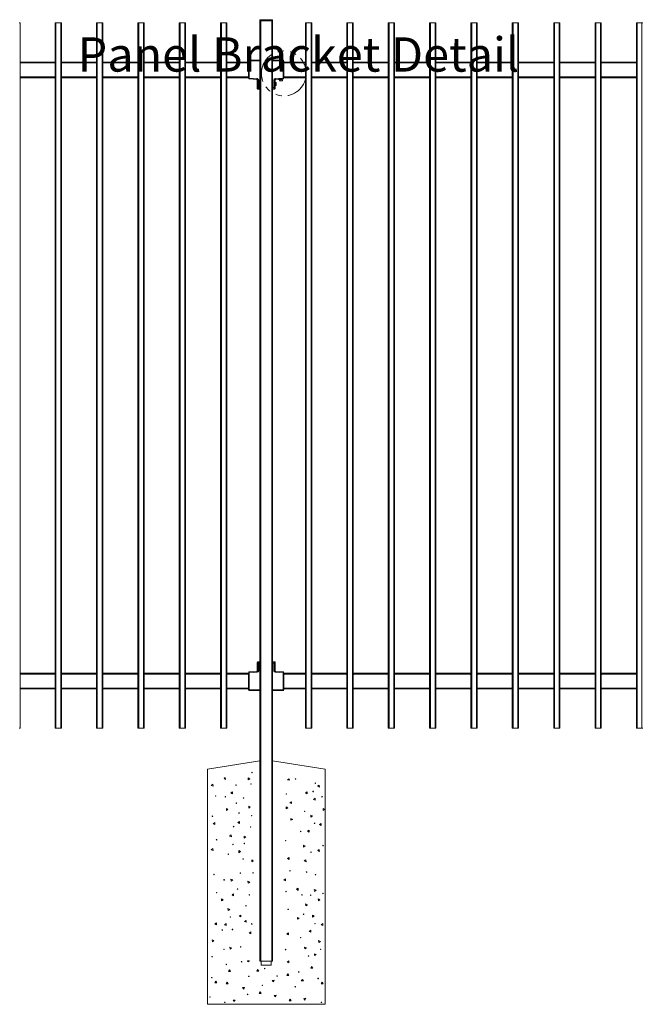
# Model space of a CAD drawing. Extents: x 13 to 768, y 10 to 287.
# Drawn here: x 139 to 203, y 108 to 209 of the extents above; entities that cross this region are included whole.
import ezdxf

# ---------------------------------------------------------------- set-up
doc = ezdxf.new("R2010")
doc.units = 0
doc.header["$LTSCALE"] = 12.7
doc.header["$MEASUREMENT"] = 0
doc.linetypes.add('ONS_PHANTOM', pattern=[0.5, 0.25, -0.05, 0.05, -0.05, 0.05, -0.05])
for name, color, linetype, lineweight in [('DETAIL_VIEW_PARENT_BORDER', 7, 'ONS_PHANTOM', 15), ('SKETCHED_GEOMETRY', 7, 'Continuous', 15), ('TANGENT_LINES', 7, 'Continuous', 15), ('Visible', 7, 'Continuous', 13)]:
    doc.layers.add(name, color=color, linetype=linetype, lineweight=lineweight)
doc.styles.add('Onshape-Standard', font='NotoSans-Regular.ttf')

msp = doc.modelspace()

# ---------------------------------------------------------------- linework, layer by layer
at = {"layer": 'DETAIL_VIEW_PARENT_BORDER', "color": 7, "linetype": 'ONS_PHANTOM', "lineweight": 13}
msp.add_circle((166.025, 203.121), 2.29, dxfattribs=at)
at = {"layer": 'TANGENT_LINES'}
for p, q in [((142.775, 208.281), (142.775, 136.281)), ((143.255, 136.281), (143.255, 208.281)), ((146.995, 208.281), (146.995, 136.281)), ((147.475, 136.281), (147.475, 208.281)), ((151.215, 208.281), (151.215, 136.281)), ((151.695, 136.281), (151.695, 208.281)), ((155.435, 208.281), (155.435, 136.281)), ((155.915, 136.281), (155.915, 208.281)), ((159.655, 208.281), (159.655, 136.281)), ((160.135, 136.281), (160.135, 208.281)), ((163.585, 208.541), (163.665, 208.541)), ((163.665, 208.601), (163.665, 208.541)), ((164.785, 208.541), (163.665, 208.541)), ((163.665, 208.541), (163.665, 208.481)), ((163.665, 208.481), (163.665, 112.481)), ((164.785, 208.541), (164.785, 208.601)), ((164.785, 208.481), (164.785, 208.541)), ((164.785, 208.541), (164.865, 208.541)), ((164.785, 208.481), (164.785, 112.481)), ((168.315, 208.281), (168.315, 136.281)), ((168.795, 136.281), (168.795, 208.281)), ((172.535, 208.281), (172.535, 136.281)), ((173.015, 136.281), (173.015, 208.281)), ((176.755, 208.281), (176.755, 136.281)), ((177.235, 136.281), (177.235, 208.281)), ((180.975, 208.281), (180.975, 136.281)), ((181.455, 136.281), (181.455, 208.281)), ((185.195, 208.281), (185.195, 136.281)), ((185.675, 136.281), (185.675, 208.281)), ((189.415, 208.281), (189.415, 136.281)), ((189.895, 136.281), (189.895, 208.281)), ((193.635, 208.281), (193.635, 136.281)), ((194.115, 136.281), (194.115, 208.281)), ((197.855, 208.281), (197.855, 136.281)), ((198.335, 136.281), (198.335, 208.281)), ((202.075, 208.281), (202.075, 136.281)), ((202.555, 136.281), (202.555, 208.281)), ((142.695, 204.201), (139.115, 204.201)), ((146.915, 204.201), (143.335, 204.201)), ((151.135, 204.201), (147.555, 204.201)), ((155.355, 204.201), (151.775, 204.201)), ((159.575, 204.201), (155.995, 204.201)), ((162.425, 204.201), (160.215, 204.201)), ((162.502, 204.378), (162.425, 204.378)), ((163.585, 204.389), (162.502, 204.378)), ((162.502, 204.378), (162.502, 202.631)), ((165.948, 204.378), (164.865, 204.389)), ((165.948, 202.631), (165.948, 204.378)), ((165.948, 204.378), (166.025, 204.378)), ((168.235, 204.201), (166.025, 204.201)), ((172.455, 204.201), (168.875, 204.201)), ((176.675, 204.201), (173.095, 204.201)), ((180.895, 204.201), (177.315, 204.201)), ((185.115, 204.201), (181.535, 204.201)), ((189.335, 204.201), (185.755, 204.201)), ((193.555, 204.201), (189.975, 204.201)), ((197.775, 204.201), (194.195, 204.201)), ((201.995, 204.201), (198.415, 204.201)), ((139.115, 202.761), (142.695, 202.761)), ((143.335, 202.761), (146.915, 202.761)), ((147.555, 202.761), (151.135, 202.761)), ((151.775, 202.761), (155.355, 202.761)), ((155.995, 202.761), (159.575, 202.761)), ((160.215, 202.761), (162.425, 202.761)), ((162.425, 202.631), (162.502, 202.631)), ((162.502, 202.631), (163.306, 202.589)), ((163.307, 202.433), (163.305, 202.433)), ((163.307, 202.433), (163.307, 202.312)), ((163.385, 202.429), (163.307, 202.433)), ((163.316, 202.305), (163.314, 202.286)), ((163.385, 201.669), (163.385, 202.429)), ((163.46, 202.429), (163.385, 202.429)), ((163.46, 202.429), (163.46, 201.669)), ((164.989, 201.669), (164.989, 202.429)), ((165.065, 202.429), (164.989, 202.429)), ((165.143, 202.433), (165.065, 202.429)), ((165.065, 202.429), (165.065, 201.669)), ((165.084, 201.811), (165.084, 202.247)), ((165.102, 202.235), (165.102, 201.824)), ((165.136, 202.286), (165.134, 202.305)), ((165.143, 202.312), (165.143, 202.433)), ((165.145, 202.433), (165.143, 202.433)), ((165.144, 202.589), (165.948, 202.631)), ((165.247, 202.029), (165.247, 202.182)), ((165.492, 202.521), (165.928, 202.544)), ((165.916, 202.525), (165.506, 202.503)), ((165.566, 202.361), (165.718, 202.369)), ((165.718, 202.369), (165.87, 202.377)), ((165.948, 202.631), (166.025, 202.631)), ((166.025, 202.761), (168.235, 202.761)), ((168.875, 202.761), (172.455, 202.761)), ((173.095, 202.761), (176.675, 202.761)), ((177.315, 202.761), (180.895, 202.761)), ((181.535, 202.761), (185.115, 202.761)), ((185.755, 202.761), (189.335, 202.761)), ((189.975, 202.761), (193.555, 202.761)), ((194.195, 202.761), (197.775, 202.761)), ((198.415, 202.761), (201.995, 202.761)), ((163.307, 201.589), (163.305, 201.589)), ((163.307, 201.747), (163.307, 201.589)), ((163.307, 201.589), (163.373, 201.589)), ((163.314, 201.773), (163.316, 201.754)), ((163.46, 201.669), (163.385, 201.669)), ((163.46, 201.669), (163.585, 201.669)), ((164.865, 201.669), (164.989, 201.669)), ((165.065, 201.669), (164.989, 201.669)), ((165.077, 201.589), (165.143, 201.589)), ((165.134, 201.754), (165.136, 201.773)), ((165.143, 201.589), (165.143, 201.747)), ((165.145, 201.589), (165.143, 201.589)), ((165.247, 201.877), (165.247, 202.029)), ((163.305, 142.973), (163.307, 142.973)), ((163.307, 142.973), (163.307, 142.815)), ((163.373, 142.973), (163.307, 142.973)), ((163.316, 142.808), (163.314, 142.79)), ((163.385, 142.133), (163.385, 142.893)), ((163.385, 142.893), (163.46, 142.893)), ((163.585, 142.893), (163.46, 142.893)), ((163.46, 142.893), (163.46, 142.133)), ((164.989, 142.893), (164.865, 142.893)), ((164.989, 142.133), (164.989, 142.893)), ((164.989, 142.893), (165.065, 142.893)), ((165.065, 142.893), (165.065, 142.133)), ((165.143, 142.973), (165.077, 142.973)), ((165.136, 142.79), (165.134, 142.808)), ((165.143, 142.815), (165.143, 142.973)), ((165.143, 142.973), (165.145, 142.973)), ((142.695, 141.801), (139.115, 141.801)), ((146.915, 141.801), (143.335, 141.801)), ((151.135, 141.801), (147.555, 141.801)), ((155.355, 141.801), (151.775, 141.801)), ((159.575, 141.801), (155.995, 141.801)), ((162.425, 141.801), (160.215, 141.801)), ((162.502, 141.931), (162.425, 141.931)), ((163.306, 141.973), (162.502, 141.931)), ((162.502, 141.931), (162.502, 140.184)), ((163.305, 142.129), (163.307, 142.129)), ((163.307, 142.25), (163.307, 142.129)), ((163.307, 142.129), (163.385, 142.133)), ((163.314, 142.276), (163.316, 142.257)), ((163.385, 142.133), (163.46, 142.133)), ((164.989, 142.133), (165.065, 142.133)), ((165.065, 142.133), (165.143, 142.129)), ((165.134, 142.257), (165.136, 142.276)), ((165.143, 142.129), (165.143, 142.251)), ((165.143, 142.129), (165.145, 142.129)), ((165.948, 141.931), (165.144, 141.973)), ((165.948, 140.184), (165.948, 141.931)), ((166.025, 141.931), (165.948, 141.931)), ((168.235, 141.801), (166.025, 141.801)), ((172.455, 141.801), (168.875, 141.801)), ((176.675, 141.801), (173.095, 141.801)), ((180.895, 141.801), (177.315, 141.801)), ((185.115, 141.801), (181.535, 141.801)), ((189.335, 141.801), (185.755, 141.801)), ((193.555, 141.801), (189.975, 141.801)), ((197.775, 141.801), (194.195, 141.801)), ((201.995, 141.801), (198.415, 141.801)), ((139.115, 140.361), (142.695, 140.361)), ((143.335, 140.361), (146.915, 140.361)), ((147.555, 140.361), (151.135, 140.361)), ((151.775, 140.361), (155.355, 140.361)), ((155.995, 140.361), (159.575, 140.361)), ((160.215, 140.361), (162.425, 140.361)), ((162.502, 140.184), (162.425, 140.184)), ((162.502, 140.184), (163.585, 140.173)), ((164.865, 140.173), (165.948, 140.184)), ((165.948, 140.184), (166.025, 140.184)), ((166.025, 140.361), (168.235, 140.361)), ((168.875, 140.361), (172.455, 140.361)), ((173.095, 140.361), (176.675, 140.361)), ((177.315, 140.361), (180.895, 140.361)), ((181.535, 140.361), (185.115, 140.361)), ((185.755, 140.361), (189.335, 140.361)), ((189.975, 140.361), (193.555, 140.361)), ((194.195, 140.361), (197.775, 140.361)), ((198.415, 140.361), (201.995, 140.361))]:
    msp.add_line(p, q, dxfattribs=at)
for centre, major_axis, ratio, start_param, end_param in [((162.505, 204.378), (-0.0008, 0.08), 0.0430067, 12.5663706, 14.1367116), ((165.945, 204.378), (-0.0008, -0.08), 0.0430067, 1.5712516, 3.1415927), ((162.505, 202.631), (0.0042, 0.0799), 0.0429503, 1.5730473, 3.1415927), ((163.309, 202.589), (0.0042, 0.0799), 0.0429503, 1.5730473, 3.1415927), ((163.298, 202.43), (-0.163, 0.007), 0.982229, 9.4669502, 10.9859782), ((163.505, 202.419), (-0.198, 0.017), 0.4019357, 0.0360313, 0.0366228), ((163.315, 202.312), (-0.00776, 0.00196), 0.8508907, 0.2892122, 1.8600085), ((163.34, 202.029), (0, -0.32), 0.1498263, 9.4227734, 9.959118), ((165.152, 202.43), (-0.163, -0.007), 0.9822238, 11.0051693, 12.5241975), ((165.11, 202.029), (0, 0.32), 0.1498529, 12.0324223, 12.5620313), ((165.137, 202.293), (-0.008, 0), 0.805725, 1.4812663, 3.1415927), ((164.945, 202.419), (-0.198, -0.017), 0.4019373, 9.3881544, 9.3887462), ((165.141, 202.589), (0.0042, -0.0799), 0.0429503, 12.5663706, 14.134916), ((165.945, 202.631), (0.0042, -0.0799), 0.0429503, 12.5663706, 14.134916), ((163.313, 201.766), (0.008, 0), 0.8054872, 1.4812339, 3.1415927), ((163.386, 201.589), (0, 0.08), 0.9887123, 1.5707963, 3.1415927), ((163.34, 202.029), (0, -0.32), 0.1498263, 12.0320305, 12.5621195), ((163.373, 201.669), (0, -0.08), 0.1526731, 6.2831853, 7.8539816), ((165.064, 201.589), (0, -0.08), 0.9887083, 0, 1.5707963), ((165.077, 201.669), (0, 0.08), 0.152701, 7.8539816, 9.424778), ((165.11, 202.029), (0, 0.32), 0.1498529, 9.4226786, 9.9587263), ((165.135, 201.747), (0.00775, -0.00197), 0.8510844, 0.2894429, 1.8602393), ((163.386, 142.973), (0, 0.08), 0.9887083, 0, 1.5707963), ((163.315, 142.815), (-0.00775, 0.00197), 0.8510844, 0.2894429, 1.8602393), ((163.34, 142.533), (0, -0.32), 0.1498529, 9.4226786, 9.9587263), ((163.373, 142.893), (0, -0.08), 0.152701, 7.8539816, 9.424778), ((165.064, 142.973), (0, -0.08), 0.9887123, 1.5707963, 3.1415927), ((165.077, 142.893), (0, 0.08), 0.1526731, 6.2831853, 7.8539816), ((165.11, 142.533), (0, 0.32), 0.1498263, 12.0320305, 12.5621195), ((165.137, 142.796), (-0.008, 0), 0.8054872, 1.4812339, 3.1415927), ((162.505, 141.931), (-0.0042, 0.0799), 0.0429503, 12.5663706, 14.134916), ((163.309, 141.973), (-0.0042, 0.0799), 0.0429503, 0, 1.5685454), ((163.313, 142.27), (0.008, 0), 0.805725, 1.4812663, 3.1415927), ((163.298, 142.133), (0.163, 0.007), 0.9822238, 11.0051693, 12.5241975), ((163.505, 142.143), (0.198, 0.017), 0.4019373, 9.3881544, 9.3887462), ((163.34, 142.533), (0, -0.32), 0.1498529, 12.0324223, 12.5620313), ((165.152, 142.133), (0.163, -0.007), 0.982229, 9.4669502, 10.9859782), ((165.11, 142.533), (0, 0.32), 0.1498263, 9.4227734, 9.959118), ((165.135, 142.251), (0.00776, -0.00196), 0.8508907, 0.2892122, 1.8600085), ((164.945, 142.143), (0.198, -0.017), 0.4019357, 0.0360313, 0.0366228), ((165.141, 141.973), (-0.0042, -0.0799), 0.0429503, 1.5730473, 3.1415927), ((165.945, 141.931), (-0.0042, -0.0799), 0.0429503, 1.5730473, 3.1415927), ((162.505, 140.184), (0.0008, 0.08), 0.0430067, 1.5712516, 3.1415927), ((165.945, 140.184), (0.0008, -0.08), 0.0430067, 12.5663706, 14.1367116)]:
    msp.add_ellipse(centre, major_axis=major_axis, ratio=ratio, start_param=start_param, end_param=end_param, dxfattribs=at)
at = {"layer": 'TANGENT_LINES', "extrusion": (0, 0, -1)}
for centre, major_axis, ratio, start_param, end_param in [((163.225, 202.434), (-0.0822, 0.0043), 0.9724832, 1.5707963, 3.0892328), ((163.301, 202.43), (-0.0837, 0.0038), 0.9546524, 1.5782092, 3.0972372), ((163.505, 202.434), (0.2, 0), 0.0039482, 2.9912035, 3.1415927), ((163.313, 202.293), (0.008, 0), 0.8054872, 1.4812339, 3.1415927), ((163.332, 202.029), (0, 0.328), 0.1498263, 12.0320305, 12.754435), ((163.313, 202.029), (0, 0.32), 0.0037457, 6.9229123, 8.785051), ((163.364, 202.029), (0, 0.32), 0.1498263, 9.7206719, 12.2704767), ((165.149, 202.43), (-0.0837, -0.0038), 0.9546389, 0.0443562, 1.5633844), ((165.086, 202.029), (0, -0.32), 0.1498529, 9.720602, 10.4916989), ((165.118, 202.029), (0, -0.328), 0.1498529, 9.2210056, 9.9587263), ((165.135, 202.312), (0.00775, 0.00197), 0.8510844, 0.2894429, 1.8602393), ((165.137, 202.029), (0, -0.32), 0.0037463, 8.3572955, 8.7854518), ((165.225, 202.434), (-0.0822, -0.0043), 0.9724737, 0.0523599, 1.5707963), ((164.945, 202.434), (0.2, 0), 0.0039489, 12.5663706, 12.7167866), ((163.315, 201.747), (-0.00776, -0.00196), 0.8508907, 0.2892122, 1.8600085), ((163.332, 202.029), (0, 0.328), 0.1498263, 9.2208775, 9.959118), ((163.452, 201.589), (0, -0.08), 0.9887123, 0, 1.5707963), ((163.452, 201.669), (0, 0.16), 0.054832, 7.8539816, 9.424778), ((164.998, 201.669), (0, -0.16), 0.054846, 6.2831853, 7.8539816), ((164.998, 201.589), (0, 0.08), 0.9887083, 1.5707963, 3.1415927), ((165.086, 202.029), (0, -0.32), 0.1498529, 11.4994527, 12.2705465), ((165.118, 202.029), (0, -0.328), 0.1498529, 12.0324223, 12.7546432), ((165.137, 202.029), (0, -0.32), 0.0037463, 6.9225115, 7.3506647), ((165.137, 201.766), (-0.008, 0), 0.805725, 1.4812663, 3.1415927), ((163.313, 142.796), (0.008, 0), 0.805725, 1.4812663, 3.1415927), ((163.332, 142.533), (0, 0.328), 0.1498529, 12.0324223, 12.7546432), ((163.313, 142.533), (0, 0.32), 0.0037463, 6.9225115, 8.7854518), ((163.364, 142.533), (0, 0.32), 0.1498529, 9.720602, 12.2705465), ((163.452, 142.973), (0, -0.08), 0.9887083, 1.5707963, 3.1415927), ((163.452, 142.893), (0, 0.16), 0.054846, 6.2831853, 7.8539816), ((164.998, 142.893), (0, -0.16), 0.054832, 7.8539816, 9.424778), ((164.998, 142.973), (0, 0.08), 0.9887123, 0, 1.5707963), ((165.086, 142.533), (0, -0.32), 0.1498263, 9.7206719, 12.2704767), ((165.118, 142.533), (0, -0.328), 0.1498263, 9.2208775, 9.959118), ((165.135, 142.815), (0.00776, 0.00196), 0.8508907, 0.2892122, 1.8600085), ((165.137, 142.533), (0, -0.32), 0.0037457, 6.9229123, 8.785051), ((163.225, 142.129), (0.0822, 0.0043), 0.9724737, 0.0523599, 1.5707963), ((163.301, 142.133), (0.0837, 0.0038), 0.9546389, 0.0443562, 1.5633844), ((163.505, 142.129), (-0.2, 0), 0.0039489, 12.5663706, 12.7167866), ((163.315, 142.25), (-0.00775, -0.00197), 0.8510844, 0.2894429, 1.8602393), ((163.332, 142.533), (0, 0.328), 0.1498529, 9.2210056, 9.9587263), ((165.149, 142.133), (0.0837, -0.0038), 0.9546524, 1.5782092, 3.0972372), ((165.118, 142.533), (0, -0.328), 0.1498263, 12.0320305, 12.754435), ((165.137, 142.27), (-0.008, 0), 0.8054872, 1.4812339, 3.1415927), ((164.945, 142.129), (-0.2, 0), 0.0039482, 2.9912035, 3.1415927), ((165.225, 142.129), (0.0822, -0.0043), 0.9724832, 1.5707963, 3.0892328)]:
    msp.add_ellipse(centre, major_axis=major_axis, ratio=ratio, start_param=start_param, end_param=end_param, dxfattribs=at)
at = {"layer": 'Visible'}
for p, q in [((139.035, 208.281), (139.115, 208.281)), ((139.115, 208.281), (139.115, 136.281)), ((142.695, 136.281), (142.695, 208.281)), ((142.695, 208.281), (142.775, 208.281)), ((142.775, 208.281), (143.255, 208.281)), ((143.255, 208.281), (143.335, 208.281)), ((143.335, 208.281), (143.335, 136.281)), ((146.915, 136.281), (146.915, 208.281)), ((146.915, 208.281), (146.995, 208.281)), ((146.995, 208.281), (147.475, 208.281)), ((147.475, 208.281), (147.555, 208.281)), ((147.555, 208.281), (147.555, 136.281)), ((151.135, 136.281), (151.135, 208.281)), ((151.135, 208.281), (151.215, 208.281)), ((151.215, 208.281), (151.695, 208.281)), ((151.695, 208.281), (151.775, 208.281)), ((151.775, 208.281), (151.775, 136.281)), ((155.355, 136.281), (155.355, 208.281)), ((155.355, 208.281), (155.435, 208.281)), ((155.435, 208.281), (155.915, 208.281)), ((155.915, 208.281), (155.995, 208.281)), ((155.995, 208.281), (155.995, 136.281)), ((159.575, 136.281), (159.575, 208.281)), ((159.575, 208.281), (159.655, 208.281)), ((159.655, 208.281), (160.135, 208.281)), ((160.135, 208.281), (160.215, 208.281)), ((160.215, 208.281), (160.215, 136.281)), ((163.585, 208.481), (163.585, 208.541)), ((163.585, 208.481), (163.585, 112.481)), ((163.585, 208.481), (163.665, 208.481)), ((163.665, 208.481), (163.585, 208.481)), ((163.665, 208.601), (163.645, 208.601)), ((163.665, 208.601), (164.785, 208.601)), ((163.665, 208.481), (164.785, 208.481)), ((164.785, 208.481), (163.665, 208.481)), ((164.805, 208.601), (164.785, 208.601)), ((164.785, 208.481), (164.865, 208.481)), ((164.865, 208.481), (164.785, 208.481)), ((164.865, 208.541), (164.865, 208.481)), ((164.865, 208.481), (164.865, 112.481)), ((168.235, 136.281), (168.235, 208.281)), ((168.235, 208.281), (168.315, 208.281)), ((168.315, 208.281), (168.795, 208.281)), ((168.795, 208.281), (168.875, 208.281)), ((168.875, 208.281), (168.875, 136.281)), ((172.455, 136.281), (172.455, 208.281)), ((172.455, 208.281), (172.535, 208.281)), ((172.535, 208.281), (173.015, 208.281)), ((173.015, 208.281), (173.095, 208.281)), ((173.095, 208.281), (173.095, 136.281)), ((176.675, 136.281), (176.675, 208.281)), ((176.675, 208.281), (176.755, 208.281)), ((176.755, 208.281), (177.235, 208.281)), ((177.235, 208.281), (177.315, 208.281)), ((177.315, 208.281), (177.315, 136.281)), ((180.895, 136.281), (180.895, 208.281)), ((180.895, 208.281), (180.975, 208.281)), ((180.975, 208.281), (181.455, 208.281)), ((181.455, 208.281), (181.535, 208.281)), ((181.535, 208.281), (181.535, 136.281)), ((185.115, 136.281), (185.115, 208.281)), ((185.115, 208.281), (185.195, 208.281)), ((185.195, 208.281), (185.675, 208.281)), ((185.675, 208.281), (185.755, 208.281)), ((185.755, 208.281), (185.755, 136.281)), ((189.335, 136.281), (189.335, 208.281)), ((189.335, 208.281), (189.415, 208.281)), ((189.415, 208.281), (189.895, 208.281)), ((189.895, 208.281), (189.975, 208.281)), ((189.975, 208.281), (189.975, 136.281)), ((193.555, 136.281), (193.555, 208.281)), ((193.555, 208.281), (193.635, 208.281)), ((193.635, 208.281), (194.115, 208.281)), ((194.115, 208.281), (194.195, 208.281)), ((194.195, 208.281), (194.195, 136.281)), ((197.775, 136.281), (197.775, 208.281)), ((197.775, 208.281), (197.855, 208.281)), ((197.855, 208.281), (198.335, 208.281)), ((198.335, 208.281), (198.415, 208.281)), ((198.415, 208.281), (198.415, 136.281)), ((201.995, 136.281), (201.995, 208.281)), ((201.995, 208.281), (202.075, 208.281)), ((202.075, 208.281), (202.555, 208.281)), ((202.555, 208.281), (202.635, 208.281)), ((139.115, 204.281), (142.695, 204.281)), ((143.335, 204.281), (146.915, 204.281)), ((147.555, 204.281), (151.135, 204.281)), ((151.775, 204.281), (155.355, 204.281)), ((155.995, 204.281), (159.575, 204.281)), ((160.215, 204.281), (162.425, 204.281)), ((162.425, 202.631), (162.425, 204.378)), ((162.504, 204.458), (163.585, 204.469)), ((164.865, 204.469), (165.946, 204.458)), ((166.025, 204.378), (166.025, 202.631)), ((166.025, 204.281), (168.235, 204.281)), ((168.875, 204.281), (172.455, 204.281)), ((173.095, 204.281), (176.675, 204.281)), ((177.315, 204.281), (180.895, 204.281)), ((181.535, 204.281), (185.115, 204.281)), ((185.755, 204.281), (189.335, 204.281)), ((189.975, 204.281), (193.555, 204.281)), ((194.195, 204.281), (197.775, 204.281)), ((198.415, 204.281), (201.995, 204.281)), ((142.695, 202.681), (139.115, 202.681)), ((146.915, 202.681), (143.335, 202.681)), ((151.135, 202.681), (147.555, 202.681)), ((155.355, 202.681), (151.775, 202.681)), ((159.575, 202.681), (155.995, 202.681)), ((162.425, 202.681), (160.215, 202.681)), ((163.305, 202.509), (162.501, 202.552)), ((163.305, 202.433), (163.305, 202.434)), ((163.305, 202.293), (163.305, 202.433)), ((163.305, 202.293), (163.307, 202.312)), ((163.305, 201.766), (163.305, 202.293)), ((163.341, 202.349), (163.343, 202.347)), ((165.073, 202.099), (165.07, 202.105)), ((165.077, 202.099), (165.073, 202.099)), ((165.077, 201.843), (165.077, 202.216)), ((165.084, 202.247), (165.081, 202.247)), ((165.123, 202.184), (165.102, 202.235)), ((165.247, 202.182), (165.113, 202.184)), ((165.143, 202.312), (165.145, 202.293)), ((165.949, 202.552), (165.145, 202.509)), ((165.145, 202.434), (165.145, 202.433)), ((165.145, 202.433), (165.145, 202.293)), ((165.145, 202.293), (165.145, 202.184)), ((165.253, 202.176), (165.253, 202.029)), ((165.492, 202.528), (165.492, 202.521)), ((165.506, 202.503), (165.557, 202.486)), ((165.557, 202.495), (165.566, 202.361)), ((165.719, 202.363), (165.573, 202.356)), ((165.711, 202.503), (165.718, 202.369)), ((165.718, 202.369), (165.719, 202.363)), ((165.865, 202.371), (165.719, 202.363)), ((165.866, 202.502), (165.916, 202.525)), ((165.87, 202.377), (165.866, 202.511)), ((165.928, 202.544), (165.927, 202.55)), ((168.235, 202.681), (166.025, 202.681)), ((172.455, 202.681), (168.875, 202.681)), ((176.675, 202.681), (173.095, 202.681)), ((180.895, 202.681), (177.315, 202.681)), ((185.115, 202.681), (181.535, 202.681)), ((189.335, 202.681), (185.755, 202.681)), ((193.555, 202.681), (189.975, 202.681)), ((197.775, 202.681), (194.195, 202.681)), ((201.995, 202.681), (198.415, 202.681)), ((163.305, 201.589), (163.305, 201.766)), ((163.307, 201.747), (163.305, 201.766)), ((163.342, 201.711), (163.341, 201.71)), ((163.344, 201.713), (163.343, 201.712)), ((163.385, 201.509), (163.386, 201.509)), ((163.452, 201.509), (163.386, 201.509)), ((163.585, 201.509), (163.452, 201.509)), ((164.998, 201.509), (164.865, 201.509)), ((165.064, 201.509), (164.998, 201.509)), ((165.064, 201.509), (165.065, 201.509)), ((165.07, 201.955), (165.075, 201.944)), ((165.081, 201.811), (165.084, 201.811)), ((165.102, 201.824), (165.123, 201.875)), ((165.109, 201.71), (165.107, 201.712)), ((165.113, 202.029), (165.247, 202.029)), ((165.113, 201.875), (165.247, 201.877)), ((165.145, 201.766), (165.143, 201.747)), ((165.145, 201.875), (165.145, 201.766)), ((165.145, 201.766), (165.145, 201.589)), ((165.247, 202.029), (165.253, 202.029)), ((165.253, 202.029), (165.253, 201.883)), ((163.305, 142.796), (163.305, 142.973)), ((163.305, 142.796), (163.307, 142.815)), ((163.305, 142.27), (163.305, 142.796)), ((163.341, 142.852), (163.343, 142.85)), ((163.386, 143.053), (163.385, 143.053)), ((163.386, 143.053), (163.452, 143.053)), ((163.452, 143.053), (163.585, 143.053)), ((164.865, 143.053), (164.998, 143.053)), ((164.998, 143.053), (165.064, 143.053)), ((165.065, 143.053), (165.064, 143.053)), ((165.106, 142.849), (165.107, 142.85)), ((165.108, 142.851), (165.109, 142.852)), ((165.143, 142.815), (165.145, 142.796)), ((165.145, 142.973), (165.145, 142.796)), ((165.145, 142.796), (165.145, 142.27)), ((139.115, 141.881), (142.695, 141.881)), ((143.335, 141.881), (146.915, 141.881)), ((147.555, 141.881), (151.135, 141.881)), ((151.775, 141.881), (155.355, 141.881)), ((155.995, 141.881), (159.575, 141.881)), ((160.215, 141.881), (162.425, 141.881)), ((162.425, 140.184), (162.425, 141.931)), ((162.501, 142.011), (163.305, 142.053)), ((163.305, 142.129), (163.305, 142.27)), ((163.307, 142.25), (163.305, 142.27)), ((163.305, 142.129), (163.305, 142.129)), ((165.109, 142.213), (165.107, 142.216)), ((165.145, 142.27), (165.143, 142.251)), ((165.145, 142.27), (165.145, 142.129)), ((165.145, 142.129), (165.145, 142.129)), ((165.145, 142.053), (165.949, 142.011)), ((166.025, 141.931), (166.025, 140.184)), ((166.025, 141.881), (168.235, 141.881)), ((168.875, 141.881), (172.455, 141.881)), ((173.095, 141.881), (176.675, 141.881)), ((177.315, 141.881), (180.895, 141.881)), ((181.535, 141.881), (185.115, 141.881)), ((185.755, 141.881), (189.335, 141.881)), ((189.975, 141.881), (193.555, 141.881)), ((194.195, 141.881), (197.775, 141.881)), ((198.415, 141.881), (201.995, 141.881)), ((142.695, 140.281), (139.115, 140.281)), ((146.915, 140.281), (143.335, 140.281)), ((151.135, 140.281), (147.555, 140.281)), ((155.355, 140.281), (151.775, 140.281)), ((159.575, 140.281), (155.995, 140.281)), ((162.425, 140.281), (160.215, 140.281)), ((163.585, 140.093), (162.504, 140.104)), ((165.946, 140.104), (164.865, 140.093)), ((168.235, 140.281), (166.025, 140.281)), ((172.455, 140.281), (168.875, 140.281)), ((176.675, 140.281), (173.095, 140.281)), ((180.895, 140.281), (177.315, 140.281)), ((185.115, 140.281), (181.535, 140.281)), ((189.335, 140.281), (185.755, 140.281)), ((193.555, 140.281), (189.975, 140.281)), ((197.775, 140.281), (194.195, 140.281)), ((201.995, 140.281), (198.415, 140.281)), ((139.115, 136.281), (139.035, 136.281)), ((142.775, 136.281), (142.695, 136.281)), ((142.775, 136.281), (143.255, 136.281)), ((143.335, 136.281), (143.255, 136.281)), ((146.995, 136.281), (146.915, 136.281)), ((146.995, 136.281), (147.475, 136.281)), ((147.555, 136.281), (147.475, 136.281)), ((151.215, 136.281), (151.135, 136.281)), ((151.215, 136.281), (151.695, 136.281)), ((151.775, 136.281), (151.695, 136.281)), ((155.435, 136.281), (155.355, 136.281)), ((155.435, 136.281), (155.915, 136.281)), ((155.995, 136.281), (155.915, 136.281)), ((159.655, 136.281), (159.575, 136.281)), ((159.655, 136.281), (160.135, 136.281)), ((160.215, 136.281), (160.135, 136.281)), ((168.315, 136.281), (168.235, 136.281)), ((168.315, 136.281), (168.795, 136.281)), ((168.875, 136.281), (168.795, 136.281)), ((172.535, 136.281), (172.455, 136.281)), ((172.535, 136.281), (173.015, 136.281)), ((173.095, 136.281), (173.015, 136.281)), ((176.755, 136.281), (176.675, 136.281)), ((176.755, 136.281), (177.235, 136.281)), ((177.315, 136.281), (177.235, 136.281)), ((180.975, 136.281), (180.895, 136.281)), ((180.975, 136.281), (181.455, 136.281)), ((181.535, 136.281), (181.455, 136.281)), ((185.195, 136.281), (185.115, 136.281)), ((185.195, 136.281), (185.675, 136.281)), ((185.755, 136.281), (185.675, 136.281)), ((189.415, 136.281), (189.335, 136.281)), ((189.415, 136.281), (189.895, 136.281)), ((189.975, 136.281), (189.895, 136.281)), ((193.635, 136.281), (193.555, 136.281)), ((193.635, 136.281), (194.115, 136.281)), ((194.195, 136.281), (194.115, 136.281)), ((197.855, 136.281), (197.775, 136.281)), ((197.855, 136.281), (198.335, 136.281)), ((198.415, 136.281), (198.335, 136.281)), ((202.075, 136.281), (201.995, 136.281)), ((202.075, 136.281), (202.555, 136.281)), ((202.635, 136.281), (202.555, 136.281)), ((158.224, 132.081), (163.585, 132.939)), ((164.865, 132.939), (170.224, 132.081)), ((158.224, 108.081), (158.224, 132.081)), ((170.224, 132.081), (170.224, 108.081)), ((160.048, 131.228), (159.93, 131.178)), ((159.93, 131.178), (160.063, 131.029)), ((160.063, 131.029), (160.048, 131.228)), ((162.562, 131.114), (162.399, 131.199)), ((162.399, 131.199), (162.399, 130.999)), ((162.399, 130.999), (162.562, 131.114)), ((166.573, 131.098), (166.408, 130.985)), ((166.408, 130.985), (166.608, 130.977)), ((166.608, 130.977), (166.573, 131.098)), ((158.781, 130.545), (158.615, 130.433)), ((158.615, 130.433), (158.796, 130.345)), ((158.796, 130.345), (158.781, 130.545)), ((160.769, 129.776), (160.604, 129.664)), ((160.784, 129.577), (160.769, 129.776)), ((168.393, 129.78), (168.227, 129.668)), ((168.408, 129.581), (168.393, 129.78)), ((169.633, 130.459), (169.468, 130.347)), ((169.468, 130.347), (169.648, 130.26)), ((169.648, 130.26), (169.633, 130.459)), ((160.604, 129.664), (160.784, 129.577)), ((166.802, 128.767), (166.636, 128.655)), ((166.817, 128.568), (166.802, 128.767)), ((168.227, 129.668), (168.408, 129.581)), ((169.205, 129.119), (169.04, 129.007)), ((169.04, 129.007), (169.221, 128.919)), ((169.221, 128.919), (169.205, 129.119)), ((160.325, 127.988), (160.161, 128.072)), ((160.161, 128.072), (160.161, 127.872)), ((160.161, 127.872), (160.325, 127.988)), ((162.604, 128.237), (162.441, 128.322)), ((162.441, 128.322), (162.441, 128.122)), ((162.441, 128.122), (162.604, 128.237)), ((166.43, 128.148), (166.267, 128.233)), ((166.267, 128.233), (166.267, 128.033)), ((166.267, 128.033), (166.43, 128.148)), ((166.636, 128.655), (166.817, 128.568)), ((170.189, 127.988), (170.026, 128.072)), ((170.026, 128.072), (170.026, 127.872)), ((170.026, 127.872), (170.189, 127.988)), ((161.498, 126.749), (161.333, 126.636)), ((161.513, 126.549), (161.498, 126.749)), ((166.924, 126.963), (166.74, 127.041)), ((166.74, 127.041), (166.74, 126.884)), ((166.74, 126.884), (166.924, 126.963)), ((168.948, 127.309), (168.785, 127.393)), ((168.785, 127.393), (168.785, 127.193)), ((168.785, 127.193), (168.948, 127.309)), ((158.979, 126.625), (158.813, 126.513)), ((158.813, 126.513), (158.994, 126.425)), ((158.994, 126.425), (158.979, 126.625)), ((161.333, 126.636), (161.513, 126.549)), ((168.591, 125.86), (168.425, 125.748)), ((168.425, 125.748), (168.606, 125.661)), ((168.606, 125.661), (168.591, 125.86)), ((169.831, 126.539), (169.666, 126.427)), ((169.666, 126.427), (169.846, 126.34)), ((169.846, 126.34), (169.831, 126.539)), ((160.661, 125.367), (160.496, 125.255)), ((160.496, 125.255), (160.676, 125.168)), ((160.676, 125.168), (160.661, 125.367)), ((162.148, 125.169), (161.985, 125.253)), ((161.985, 125.253), (161.985, 125.053)), ((161.985, 125.053), (162.148, 125.169)), ((158.791, 123.981), (158.625, 123.868)), ((158.625, 123.868), (158.806, 123.781)), ((158.806, 123.781), (158.791, 123.981)), ((161.598, 123.678), (161.438, 123.799)), ((161.438, 123.799), (161.438, 123.558)), ((161.438, 123.558), (161.598, 123.678)), ((168.187, 124.253), (168.024, 124.337)), ((168.024, 124.337), (168.024, 124.137)), ((168.024, 124.137), (168.187, 124.253)), ((169.643, 123.895), (169.477, 123.783)), ((169.477, 123.783), (169.658, 123.696)), ((169.658, 123.696), (169.643, 123.895)), ((162.908, 122.737), (162.745, 122.822)), ((162.745, 122.822), (162.745, 122.622)), ((162.745, 122.622), (162.908, 122.737)), ((166.552, 123.067), (166.386, 122.955)), ((166.386, 122.955), (166.567, 122.868)), ((166.567, 122.868), (166.552, 123.067)), ((168.278, 122.842), (168.113, 122.73)), ((168.113, 122.73), (168.293, 122.643)), ((168.293, 122.643), (168.278, 122.842)), ((160.813, 120.777), (160.632, 120.865)), ((160.632, 120.865), (160.647, 120.665)), ((160.647, 120.665), (160.813, 120.777)), ((162.539, 120.552), (162.359, 120.639)), ((162.359, 120.639), (162.374, 120.44)), ((166.181, 120.886), (166.017, 120.77)), ((166.017, 120.77), (166.181, 120.686)), ((166.181, 120.686), (166.181, 120.886)), ((162.374, 120.44), (162.539, 120.552)), ((167.487, 119.949), (167.328, 119.829)), ((167.328, 119.829), (167.487, 119.709)), ((167.487, 119.709), (167.487, 119.949)), ((169.312, 119.724), (169.132, 119.812)), ((169.132, 119.812), (169.147, 119.612)), ((169.147, 119.612), (169.312, 119.724)), ((159.844, 118.753), (159.663, 118.84)), ((159.663, 118.84), (159.678, 118.641)), ((159.678, 118.641), (159.844, 118.753)), ((160.902, 119.37), (160.738, 119.254)), ((160.738, 119.254), (160.902, 119.17)), ((160.902, 119.17), (160.902, 119.37)), ((169.708, 118.753), (169.528, 118.84)), ((169.528, 118.84), (169.543, 118.641)), ((169.543, 118.641), (169.708, 118.753)), ((160.5, 117.759), (160.32, 117.847)), ((160.32, 117.847), (160.335, 117.647)), ((160.335, 117.647), (160.5, 117.759)), ((168.43, 118.252), (168.249, 118.339)), ((168.249, 118.339), (168.264, 118.14)), ((168.264, 118.14), (168.43, 118.252)), ((161.627, 117.198), (161.464, 117.082)), ((161.464, 117.082), (161.627, 116.998)), ((161.627, 116.998), (161.627, 117.198)), ((162.185, 116.623), (162.001, 116.545)), ((162.185, 116.466), (162.185, 116.623)), ((167.593, 116.871), (167.412, 116.958)), ((167.412, 116.958), (167.427, 116.759)), ((167.427, 116.759), (167.593, 116.871)), ((169.124, 117.08), (168.944, 117.167)), ((168.944, 117.167), (168.959, 116.968)), ((168.959, 116.968), (169.124, 117.08)), ((159.152, 116.4), (158.989, 116.284)), ((158.989, 116.284), (159.152, 116.2)), ((159.152, 116.2), (159.152, 116.4)), ((160.14, 116.314), (159.977, 116.199)), ((159.977, 116.199), (160.14, 116.114)), ((160.14, 116.114), (160.14, 116.314)), ((162.001, 116.545), (162.185, 116.466)), ((168.764, 115.635), (168.601, 115.519)), ((168.764, 115.435), (168.764, 115.635)), ((170.005, 116.314), (169.841, 116.199)), ((169.841, 116.199), (170.005, 116.114)), ((170.005, 116.114), (170.005, 116.314)), ((158.897, 114.586), (158.717, 114.673)), ((158.717, 114.673), (158.732, 114.474)), ((162.659, 115.475), (162.496, 115.359)), ((162.496, 115.359), (162.659, 115.275)), ((162.659, 115.275), (162.659, 115.475)), ((166.484, 115.386), (166.321, 115.27)), ((166.321, 115.27), (166.484, 115.186)), ((166.484, 115.186), (166.484, 115.386)), ((168.601, 115.519), (168.764, 115.435)), ((158.732, 114.474), (158.897, 114.586)), ((160.698, 113.839), (160.518, 113.927)), ((160.518, 113.927), (160.533, 113.727)), ((160.533, 113.727), (160.698, 113.839)), ((168.322, 113.843), (168.141, 113.931)), ((168.141, 113.931), (168.156, 113.731)), ((168.156, 113.731), (168.322, 113.843)), ((169.75, 114.501), (169.569, 114.588)), ((169.569, 114.588), (169.584, 114.388)), ((169.584, 114.388), (169.75, 114.501)), ((169.322, 113.16), (169.141, 113.247)), ((169.141, 113.247), (169.157, 113.048)), ((169.157, 113.048), (169.322, 113.16)), ((160.475, 111.591), (160.39, 111.428)), ((160.59, 111.428), (160.475, 111.591)), ((162.518, 112.522), (162.318, 112.53)), ((162.318, 112.53), (162.352, 112.41)), ((162.352, 112.41), (162.518, 112.522)), ((163.352, 111.634), (163.268, 111.47)), ((163.468, 111.47), (163.352, 111.634)), ((163.585, 112.481), (163.665, 112.481)), ((163.665, 112.481), (164.785, 112.481)), ((163.724, 112.481), (163.724, 112.081)), ((163.724, 112.081), (164.724, 112.081)), ((164.724, 112.481), (164.724, 112.081)), ((164.785, 112.481), (164.865, 112.481)), ((166.527, 112.508), (166.364, 112.393)), ((166.364, 112.393), (166.527, 112.308)), ((166.527, 112.308), (166.527, 112.508)), ((168.852, 111.937), (168.768, 111.774)), ((168.768, 111.774), (168.968, 111.774)), ((168.968, 111.774), (168.852, 111.937)), ((160.39, 111.428), (160.59, 111.428)), ((163.268, 111.47), (163.468, 111.47)), ((166.421, 111.177), (166.336, 111.014)), ((166.336, 111.014), (166.536, 111.014)), ((166.536, 111.014), (166.421, 111.177)), ((167.911, 110.627), (167.791, 110.467)), ((168.031, 110.467), (167.911, 110.627)), ((159.076, 110.428), (158.991, 110.265)), ((158.991, 110.265), (159.191, 110.265)), ((159.191, 110.265), (159.076, 110.428)), ((160.236, 110.347), (160.152, 110.183)), ((160.152, 110.183), (160.352, 110.183)), ((160.352, 110.183), (160.236, 110.347)), ((162.013, 109.814), (161.813, 109.799)), ((161.813, 109.799), (161.926, 109.633)), ((161.926, 109.633), (162.013, 109.814)), ((165.04, 110.543), (164.841, 110.528)), ((164.841, 110.528), (164.953, 110.362)), ((164.953, 110.362), (165.04, 110.543)), ((167.791, 110.467), (168.031, 110.467)), ((169.928, 110.343), (169.844, 110.179)), ((169.844, 110.179), (170.044, 110.179)), ((170.044, 110.179), (169.928, 110.343)), ((163.601, 109.354), (163.517, 109.191)), ((163.517, 109.191), (163.717, 109.191)), ((163.717, 109.191), (163.601, 109.354)), ((165.249, 109.011), (165.05, 108.996)), ((165.05, 108.996), (165.162, 108.831)), ((165.162, 108.831), (165.249, 109.011)), ((166.657, 108.593), (166.573, 108.429)), ((166.773, 108.429), (166.657, 108.593)), ((168.267, 108.699), (168.068, 108.683)), ((168.068, 108.683), (168.18, 108.518)), ((168.18, 108.518), (168.267, 108.699)), ((170.224, 108.081), (158.224, 108.081)), ((161.067, 108.518), (160.868, 108.502)), ((160.868, 108.502), (160.918, 108.384)), ((160.918, 108.384), (161.067, 108.518)), ((166.573, 108.429), (166.773, 108.429))]:
    msp.add_line(p, q, dxfattribs=at)
for centre in [(162.777, 131.745), (167.218, 131.082), (169.23, 130.654), (161.141, 130.457), (162.676, 130.571), (169.007, 129.808), (159.072, 129.353), (160.06, 129.267), (161.914, 129.138), (166.278, 129.55), (169.925, 129.267), (161.18, 128.615), (168.143, 127.788), (158.743, 127.283), (161.46, 127.599), (162.739, 127.339), (160.891, 126.226), (162.638, 126.177), (167.733, 125.73), (169.16, 126.566), (159.159, 124.874), (166.202, 124.789), (160.838, 124.404), (161.99, 124.498), (170.033, 124.288), (160.368, 123.407), (161.869, 122.921), (168.793, 123.609), (166.657, 121.711), (158.905, 121.332), (159.934, 120.78), (161.589, 121.474), (162.872, 121.496), (168.34, 121.575), (169.262, 121.312), (161.298, 119.855), (159.166, 119.484), (162.496, 119.254), (166.237, 119.59), (167.884, 119.254), (168.757, 119.219), (170.019, 119.398), (162.166, 118.142), (166.464, 117.785), (160.571, 116.989), (168.034, 117.281), (159.737, 115.655), (160.782, 115.719), (162.752, 116.289), (169.195, 116.31), (167.746, 114.892), (159.919, 113.699), (161.617, 113.942), (166.199, 113.668), (169.783, 113.699), (158.708, 112.939), (168.543, 113.02), (160.158, 112.154), (161.708, 112.425), (164.074, 111.731), (158.673, 110.802), (162.451, 110.944), (165.336, 110.973), (167.546, 111.39), (169.526, 110.716), (163.833, 110.014), (167.186, 109.867), (158.483, 108.831), (162.322, 109.09), (159.995, 108.275), (169.859, 108.275)]:
    msp.add_circle(centre, 0.026, dxfattribs=at)
for centre, radius, start, end in [((163.645, 208.541), 0.06, 90, 180), ((164.805, 208.541), 0.06, 0, 90), ((162.505, 204.378), 0.08, 90.60658, 180), ((165.945, 204.378), 0.08, 0, 89.39342), ((162.505, 202.631), 0.08, 180, 267), ((163.225, 202.434), 0.08, 0, 87), ((165.084, 202.227), 0.02, 21.80141, 90), ((165.225, 202.434), 0.08, 93, 180), ((165.247, 202.176), 0.006, 0, 88.85424), ((165.512, 202.522), 0.02, 183, 251.19859), ((165.572, 202.362), 0.006, 184.14576, 273), ((165.864, 202.377), 0.006, 273, 1.85424), ((165.908, 202.543), 0.02, 294.80141, 3), ((165.945, 202.631), 0.08, 273, 0), ((163.385, 201.589), 0.08, 180, 270), ((165.065, 201.589), 0.08, 270, 0), ((165.084, 201.831), 0.02, 270, 338.19859), ((165.247, 201.883), 0.006, 271.14576, 0), ((163.385, 142.973), 0.08, 90, 180), ((165.065, 142.973), 0.08, 0, 90), ((162.505, 141.931), 0.08, 93, 180), ((163.225, 142.129), 0.08, 273, 0), ((165.225, 142.129), 0.08, 180, 267), ((165.945, 141.931), 0.08, 0, 87), ((162.505, 140.184), 0.08, 180, 269.39342), ((165.945, 140.184), 0.08, 270.60658, 360)]:
    msp.add_arc(centre, radius, start, end, dxfattribs=at)
for centre, major_axis, ratio, start_param, end_param in [((163.372, 202.029), (0, -0.312), 0.1498263, 9.7939544, 12.1971942), ((163.373, 202.029), (0, 0.15), 0.1515368, 6.1343923, 9.573571), ((165.077, 202.029), (0, -0.15), 0.1515643, 9.424778, 9.5742492), ((165.078, 202.029), (0, 0.312), 0.1498529, 11.5603615, 12.1972886), ((165.077, 202.029), (0, -0.15), 0.1515643, -0.1494712, 0), ((165.078, 202.029), (0, 0.312), 0.1498529, 9.79386, 10.4307829), ((163.372, 142.533), (0, -0.312), 0.1498529, 9.79386, 12.1972886), ((165.078, 142.533), (0, 0.312), 0.1498263, 9.7939544, 12.1971942), ((163.373, 142.533), (0, 0.15), 0.1515643, 6.1337141, 9.5742492), ((165.077, 142.533), (0, -0.15), 0.1515368, 6.1343923, 9.573571)]:
    msp.add_ellipse(centre, major_axis=major_axis, ratio=ratio, start_param=start_param, end_param=end_param, dxfattribs=at)
at = {"layer": 'Visible', "extrusion": (0, 0, -1)}
for centre, major_axis, ratio, start_param, end_param in [((163.332, 202.029), (0, 0.328), 0.1498263, 0.1880644, 2.9376922), ((165.118, 202.029), (0, -0.328), 0.1498529, 0.1882725, 2.9378203), ((163.332, 142.533), (0, 0.328), 0.1498529, 0.1882725, 2.9378203), ((165.118, 142.533), (0, -0.328), 0.1498263, 0.1880644, 2.9376922)]:
    msp.add_ellipse(centre, major_axis=major_axis, ratio=ratio, start_param=start_param, end_param=end_param, dxfattribs=at)
at = {"layer": 'Visible'}
for points, knots in [([(163.34, 202.349), (163.34, 202.349), (163.341, 202.349), (163.341, 202.349), (163.341, 202.349)], [0, 0, 0, 0, 0.7641693, 1, 1, 1, 1]), ([(165.106, 202.346), (165.107, 202.347), (165.108, 202.348), (165.108, 202.348), (165.108, 202.348)], [0, 0, 0, 0, 0.7437019, 1, 1, 1, 1]), ([(165.108, 202.348), (165.109, 202.348), (165.11, 202.349), (165.11, 202.349), (165.11, 202.349)], [0, 0, 0, 0, 0.7880362, 1, 1, 1, 1]), ([(165.113, 202.184), (165.117, 202.161), (165.124, 202.121), (165.122, 202.088), (165.118, 202.053), (165.115, 202.037), (165.113, 202.029)], [0, 0, 0, 0, 0.3282815, 0.5636257, 0.7990983, 1, 1, 1, 1]), ([(165.711, 202.503), (165.688, 202.498), (165.649, 202.489), (165.615, 202.489), (165.581, 202.491), (165.564, 202.494), (165.557, 202.495)], [0, 0, 0, 0, 0.3277353, 0.5630542, 0.7987533, 1, 1, 1, 1]), ([(165.866, 202.511), (165.843, 202.506), (165.803, 202.497), (165.77, 202.497), (165.736, 202.499), (165.719, 202.502), (165.711, 202.503)], [0, 0, 0, 0, 0.3282815, 0.5636257, 0.7990983, 1, 1, 1, 1]), ([(163.341, 201.71), (163.341, 201.71), (163.34, 201.709), (163.34, 201.709), (163.34, 201.709)], [0, 0, 0, 0, 0.6933385, 1, 1, 1, 1]), ([(163.343, 201.712), (163.343, 201.712), (163.342, 201.711), (163.342, 201.711), (163.342, 201.711)], [0, 0, 0, 0, 0.6267549, 1, 1, 1, 1]), ([(165.11, 201.709), (165.11, 201.71), (165.109, 201.71), (165.109, 201.71), (165.109, 201.71)], [0, 0, 0, 0, 0.7595964, 1, 1, 1, 1]), ([(165.113, 202.029), (165.117, 202.006), (165.124, 201.966), (165.122, 201.933), (165.118, 201.899), (165.115, 201.882), (165.113, 201.875)], [0, 0, 0, 0, 0.3277353, 0.5630542, 0.7987533, 1, 1, 1, 1]), ([(163.34, 142.853), (163.34, 142.853), (163.341, 142.852), (163.341, 142.852), (163.341, 142.852)], [0, 0, 0, 0, 0.7595964, 1, 1, 1, 1]), ([(165.107, 142.85), (165.107, 142.851), (165.108, 142.851), (165.108, 142.851), (165.108, 142.851)], [0, 0, 0, 0, 0.6267549, 1, 1, 1, 1]), ([(165.109, 142.852), (165.109, 142.852), (165.11, 142.853), (165.11, 142.853), (165.11, 142.853)], [0, 0, 0, 0, 0.6933385, 1, 1, 1, 1]), ([(163.342, 142.214), (163.341, 142.214), (163.34, 142.213), (163.34, 142.213), (163.34, 142.213)], [0, 0, 0, 0, 0.7880362, 1, 1, 1, 1]), ([(163.344, 142.216), (163.343, 142.216), (163.342, 142.215), (163.342, 142.215), (163.342, 142.214)], [0, 0, 0, 0, 0.7437019, 1, 1, 1, 1]), ([(165.11, 142.213), (165.11, 142.213), (165.109, 142.213), (165.109, 142.213), (165.109, 142.213)], [0, 0, 0, 0, 0.7641693, 1, 1, 1, 1])]:
    msp.add_open_spline(points, degree=3, knots=knots, dxfattribs=at)
for points, weights, knots in [([(165.077, 201.935), (165.076, 201.935), (165.075, 201.944), (165.074, 201.957), (165.072, 201.982), (165.071, 202.013), (165.069, 202.047)], [1, 0.943907562379, 0.934784649536, 0.922117841405, 1, 0.909358965844, 0.94136502009], [0, 0, 0, 0.005814995, 0.005814995, 0.013888889, 0.013888889, 0.023285471, 0.023285471, 0.023285471]), ([(165.077, 202.065), (165.077, 202.065), (165.077, 202.065), (165.075, 202.094), (165.073, 202.099)], [0.998628346272, 0.999310625922, 1, 0.887105380459, 0.964473623899], [0.027706312, 0.027706312, 0.027706312, 0.027777778, 0.027777778, 0.039481346, 0.039481346, 0.039481346])]:
    msp.add_rational_spline(points, weights, degree=2, knots=knots, dxfattribs=at)

# ---------------------------------------------------------------- texts
at = {"layer": 'SKETCHED_GEOMETRY', "color": 7, "insert": (144.986, 206.799), "char_height": 3.5, "width": 45.99591, "attachment_point": 1, "style": 'Onshape-Standard'}
msp.add_mtext('\\fNoto Sans|b0|i0|c0|p0;\\W1.0000000000;\\T1.0000000000;\\o\\lPanel Bracket Detail', dxfattribs=at)

doc.saveas('drawing.dxf')
